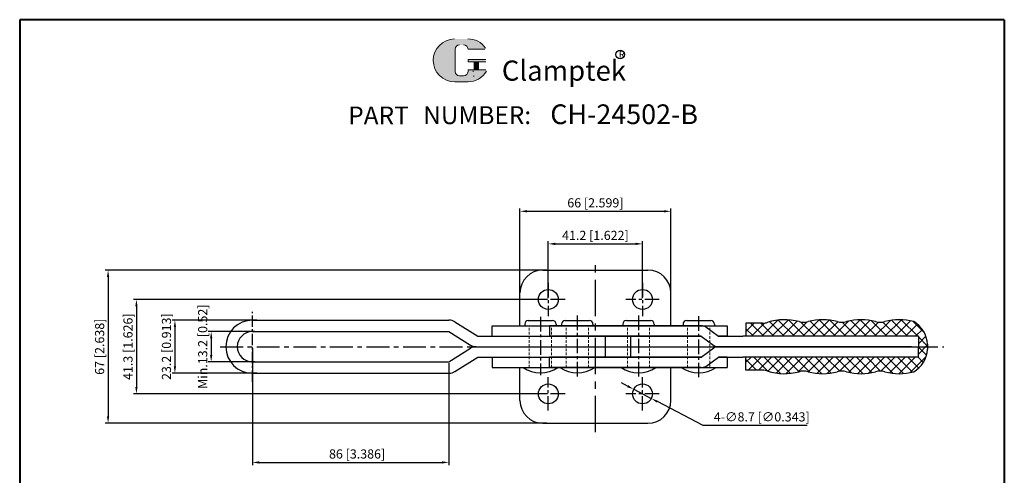
# Model space of a CAD drawing. Units: millimetres. Extents: x 6258 to 6689, y 223 to 778.
# Drawn here: x 6258 to 6689, y 579 to 778 of the extents above; entities that cross this region are included whole.
import ezdxf

# ---------------------------------------------------------------- set-up
doc = ezdxf.new("R2010")
doc.units = ezdxf.units.MM
for name, pattern in [('CENTER', [50.8, 31.75, -6.35, 6.35, -6.35]), ('CENTERX2', [4, 2.5, -0.5, 0.5, -0.5]), ('DASHED', [19.05, 12.7, -6.35]), ('HIDDEN', [3, 2, -1]), ('PHANTOM', [17.5, 10, -1.5, 1.5, -1.5, 1.5, -1.5])]:
    doc.linetypes.add(name, pattern=pattern)
for name, color, linetype, lineweight in [('1L', 7, 'Continuous', 40), ('4L', 5, 'DASHED', 13), ('5L', 1, 'Continuous', 13)]:
    doc.layers.add(name, color=color, linetype=linetype, lineweight=lineweight)
for name, color, linetype in [('2L', 1, 'CENTER'), ('6', 6, 'CENTERX2'), ('7L', 3, 'Continuous'), ('8L', 4, 'PHANTOM')]:
    doc.layers.add(name, color=color, linetype=linetype)
doc.styles.add('ROMANS', font='ROMANS')
doc.styles.get("Standard").update_dxf_attribs({"font": 'arial.ttf'})
doc.dimstyles.new('ISO-25', dxfattribs={"dimtxt": 4, "dimasz": 3, "dimexe": 1.25, "dimexo": 0.625, "dimtad": 1, "dimtoh": 1, "dimdsep": 46, "dimtxsty": 'Standard', "dimcen": 3, "dimclrd": 1, "dimclre": 1, "dimclrt": 3, "dimadec": 0, "dimazin": 0, "dimtfac": 1, "dimtmove": 0, "dimatfit": 3, "dimfxl": 1, "dimarcsym": 0})

# ---------------------------------------------------------------- blocks, each defined once
blk = doc.blocks.new('*D38')
at = {"layer": '8L', "color": 1, "linetype": 'ByBlock', "lineweight": -2}
for p, q in [((6489.49, 656.11), (6489.49, 681.04)), ((6530.69, 656.11), (6530.69, 681.04)), ((6492.49, 679.79), (6527.69, 679.79))]:
    blk.add_line(p, q, dxfattribs=at)
at = {"layer": '8L', "color": 1, "linetype": 'ByBlock'}
for points in [[(6492.49, 680.29), (6492.49, 679.29), (6489.49, 679.79)], [(6527.69, 680.29), (6527.69, 679.29), (6530.69, 679.79)]]:
    blk.add_solid(points, dxfattribs=at)
at = {"layer": 'Defpoints', "color": 0, "linetype": 'ByBlock'}
for p in [(6530.69, 679.79), (6489.49, 655.48), (6530.69, 655.48)]:
    blk.add_point(p, dxfattribs=at)
at = {"layer": '8L', "color": 3, "linetype": 'ByBlock', "insert": (6510.09, 682.98), "char_height": 4, "attachment_point": 5}
blk.add_mtext('41.2 [1.622]', dxfattribs=at)
blk = doc.blocks.new('*D39')
at = {"layer": '8L', "color": 1, "linetype": 'ByBlock', "lineweight": -2}
for p, q in [((6477.09, 651.77), (6477.09, 695.29)), ((6480.09, 694.04), (6540.09, 694.04)), ((6543.09, 651.77), (6543.09, 695.29))]:
    blk.add_line(p, q, dxfattribs=at)
at = {"layer": '8L', "color": 1, "linetype": 'ByBlock'}
for points in [[(6480.09, 694.54), (6480.09, 693.54), (6477.09, 694.04)], [(6540.09, 694.54), (6540.09, 693.54), (6543.09, 694.04)]]:
    blk.add_solid(points, dxfattribs=at)
at = {"layer": 'Defpoints', "color": 0, "linetype": 'ByBlock'}
for p in [(6543.09, 694.04), (6477.09, 651.15), (6543.09, 651.15)]:
    blk.add_point(p, dxfattribs=at)
at = {"layer": '8L', "color": 3, "linetype": 'ByBlock', "insert": (6510.09, 697.23), "char_height": 4, "attachment_point": 5}
blk.add_mtext('66 [2.599]', dxfattribs=at)
blk = doc.blocks.new('*D45')
at = {"layer": '8L', "color": 1, "linetype": 'ByBlock', "lineweight": -2}
for p, q in [((6488.87, 655.48), (6308.02, 655.48)), ((6309.27, 652.48), (6309.27, 617.18)), ((6488.87, 614.18), (6308.02, 614.18))]:
    blk.add_line(p, q, dxfattribs=at)
at = {"layer": '8L', "color": 1, "linetype": 'ByBlock'}
for points in [[(6308.77, 652.48), (6309.77, 652.48), (6309.27, 655.48)], [(6308.77, 617.18), (6309.77, 617.18), (6309.27, 614.18)]]:
    blk.add_solid(points, dxfattribs=at)
at = {"layer": 'Defpoints', "color": 0, "linetype": 'ByBlock'}
for p in [(6489.49, 655.48), (6309.27, 614.18), (6489.49, 614.18)]:
    blk.add_point(p, dxfattribs=at)
at = {"layer": '8L', "color": 3, "linetype": 'ByBlock', "insert": (6306.09, 634.83), "char_height": 4, "attachment_point": 5, "rotation": 90}
blk.add_mtext('41.3 [1.626]', dxfattribs=at)
blk = doc.blocks.new('*D46')
at = {"layer": '8L', "color": 1, "linetype": 'ByBlock', "lineweight": -2}
for p, q in [((6359.99, 634.21), (6359.99, 582.96)), ((6445.99, 627.61), (6445.99, 582.96)), ((6362.99, 584.21), (6442.99, 584.21))]:
    blk.add_line(p, q, dxfattribs=at)
at = {"layer": '8L', "color": 1, "linetype": 'ByBlock'}
for points in [[(6362.99, 584.71), (6362.99, 583.71), (6359.99, 584.21)], [(6442.99, 584.71), (6442.99, 583.71), (6445.99, 584.21)]]:
    blk.add_solid(points, dxfattribs=at)
at = {"layer": 'Defpoints', "color": 0, "linetype": 'ByBlock'}
for p in [(6359.99, 634.83), (6445.99, 628.23), (6445.99, 584.21)]:
    blk.add_point(p, dxfattribs=at)
at = {"layer": '8L', "color": 3, "linetype": 'ByBlock', "insert": (6405.83, 587.4), "char_height": 4, "attachment_point": 5}
blk.add_mtext('86 [3.386]', dxfattribs=at)
blk = doc.blocks.new('*D47')
at = {"layer": '8L', "color": 1, "linetype": 'ByBlock', "lineweight": -2}
for p, q in [((6361.15, 641.43), (6340.73, 641.43)), ((6341.98, 638.43), (6341.98, 631.23)), ((6361.15, 628.23), (6340.73, 628.23))]:
    blk.add_line(p, q, dxfattribs=at)
at = {"layer": '8L', "color": 1, "linetype": 'ByBlock'}
for points in [[(6341.48, 638.43), (6342.48, 638.43), (6341.98, 641.43)], [(6341.48, 631.23), (6342.48, 631.23), (6341.98, 628.23)]]:
    blk.add_solid(points, dxfattribs=at)
at = {"layer": 'Defpoints', "color": 0, "linetype": 'ByBlock'}
for p in [(6361.78, 641.43), (6341.98, 628.23), (6361.78, 628.23)]:
    blk.add_point(p, dxfattribs=at)
at = {"layer": '8L', "color": 3, "linetype": 'ByBlock', "insert": (6338.79, 634.83), "char_height": 4, "attachment_point": 5, "rotation": 90}
blk.add_mtext('Min.13.2 [0.52]', dxfattribs=at)
blk = doc.blocks.new('*D48')
at = {"layer": '8L', "color": 1, "linetype": 'ByBlock', "lineweight": -2}
for p, q in [((6361.92, 646.43), (6324.87, 646.43)), ((6326.12, 643.43), (6326.12, 626.23)), ((6361.92, 623.23), (6324.87, 623.23))]:
    blk.add_line(p, q, dxfattribs=at)
at = {"layer": '8L', "color": 1, "linetype": 'ByBlock'}
for points in [[(6325.62, 643.43), (6326.62, 643.43), (6326.12, 646.43)], [(6325.62, 626.23), (6326.62, 626.23), (6326.12, 623.23)]]:
    blk.add_solid(points, dxfattribs=at)
at = {"layer": 'Defpoints', "color": 0, "linetype": 'ByBlock'}
for p in [(6362.55, 646.43), (6326.12, 623.23), (6362.55, 623.23)]:
    blk.add_point(p, dxfattribs=at)
at = {"layer": '8L', "color": 3, "linetype": 'ByBlock', "insert": (6322.93, 634.83), "char_height": 4, "attachment_point": 5, "rotation": 90}
blk.add_mtext('23.2 [0.913]', dxfattribs=at)
blk = doc.blocks.new('*D49')
at = {"layer": '8L', "color": 1, "linetype": 'ByBlock', "lineweight": -2}
for p, q in [((6488.87, 668.33), (6295.62, 668.33)), ((6296.87, 665.33), (6296.87, 604.33)), ((6488.87, 601.33), (6295.62, 601.33))]:
    blk.add_line(p, q, dxfattribs=at)
at = {"layer": '8L', "color": 1, "linetype": 'ByBlock'}
for points in [[(6296.37, 665.33), (6297.37, 665.33), (6296.87, 668.33)], [(6296.37, 604.33), (6297.37, 604.33), (6296.87, 601.33)]]:
    blk.add_solid(points, dxfattribs=at)
at = {"layer": 'Defpoints', "color": 0, "linetype": 'ByBlock'}
for p in [(6489.49, 668.33), (6296.87, 601.33), (6489.49, 601.33)]:
    blk.add_point(p, dxfattribs=at)
at = {"layer": '8L', "color": 3, "linetype": 'ByBlock', "insert": (6293.68, 634.83), "char_height": 4, "attachment_point": 5, "rotation": 90}
blk.add_mtext('67 [2.638]', dxfattribs=at)
blk = doc.blocks.new('*D50')
at = {"layer": '8L', "color": 1, "linetype": 'ByBlock', "lineweight": -2}
for p, q in [((6524.17, 617.57), (6521.51, 618.96)), ((6526.83, 616.19), (6534.55, 612.17)), ((6557.24, 600.36), (6537.21, 610.79)), ((6602.68, 600.36), (6557.24, 600.36))]:
    blk.add_line(p, q, dxfattribs=at)
at = {"layer": '8L', "color": 1, "linetype": 'ByBlock'}
for points in [[(6524.4, 618.02), (6523.94, 617.13), (6526.83, 616.19)], [(6537.44, 611.23), (6536.98, 610.34), (6534.55, 612.17)]]:
    blk.add_solid(points, dxfattribs=at)
at = {"layer": 'Defpoints', "color": 0, "linetype": 'ByBlock'}
for p in [(6526.83, 616.19), (6534.55, 612.17)]:
    blk.add_point(p, dxfattribs=at)
at = {"layer": '8L', "color": 3, "linetype": 'ByBlock', "insert": (6582.87, 603.61), "char_height": 4, "attachment_point": 5}
blk.add_mtext('4-∅8.7 [∅0.343]', dxfattribs=at)

msp = doc.modelspace()

# ---------------------------------------------------------------- hatches: boundary and pattern name
at = {"layer": '5L', "linetype": 'Continuous', "ltscale": 0.5}
h = msp.add_hatch(color=256, dxfattribs=at)
edge = h.paths.add_edge_path()
edge.add_arc((6450.664, 764.883), 1.939, 90, 180, ccw=False)
edge.add_line((6450.664, 766.822), (6452.41, 766.822))
edge.add_arc((6452.41, 764.883), 1.939, 0, 90, ccw=False)
edge.add_line((6454.349, 764.883), (6461.772, 764.883))
edge.add_arc((6461.772, 765.206), 0.323, 270, 394.84419)
edge.add_arc((6454.344, 760.035), 9.374, 34.84419, 90.7201)
edge.add_line((6454.226, 769.408), (6448.395, 769.408))
edge.add_arc((6448.513, 760.035), 9.374, 90.7201, 270)
edge.add_line((6448.513, 750.661), (6453.917, 750.661))
edge.add_ellipse((6453.917, 760.035), major_axis=(24.566, 0), ratio=0.3815789, start_angle=270, end_angle=270.7201)
edge.add_arc((6454.344, 760.035), 9.374, 269.2799, 330.00001)
edge.add_arc((6462.182, 755.51), 0.323, 330.00016, 450)
edge.add_line((6462.182, 755.833), (6454.349, 755.833))
edge.add_line((6454.349, 755.833), (6454.349, 755.186))
edge.add_arc((6452.41, 755.186), 1.939, -90, 0, ccw=False)
edge.add_line((6452.41, 753.247), (6450.664, 753.247))
edge.add_arc((6450.664, 755.186), 1.939, 180, 270, ccw=False)
edge.add_line((6448.725, 755.186), (6448.725, 764.883))
at = {"layer": '5L', "ltscale": 0.5}
for points in [[(6462.095, 760.358), (6454.349, 760.358), (6454.349, 759.388), (6462.095, 759.388)], [(6462.095, 760.358), (6454.349, 760.358), (6454.349, 759.388), (6462.095, 759.388)], [(6458.933, 759.388), (6456.994, 759.388), (6456.994, 755.833), (6458.933, 755.833)], [(6458.933, 759.388), (6456.994, 759.388), (6456.994, 755.833), (6458.933, 755.833)]]:
    msp.add_hatch(color=256, dxfattribs=at).paths.add_polyline_path(points)
at = {"layer": '8L', "linetype": 'ByBlock'}
h = msp.add_hatch(dxfattribs=at)
h.set_pattern_fill('ANSI37', color=32, style=0)
h.set_pattern_definition([(45, (3, 0), (-2.245064, 2.245064), []), (135, (3, 0), (-2.245064, -2.245064), [])])
h.paths.add_polyline_path([(6649.358, 645.789, 0.1353499), (6636.715, 645.778, -0.1357919), (6632.657, 645.778, 0.1357919), (6619.974, 645.778, -0.1357919), (6615.915, 645.778, 0.1357919), (6603.232, 645.778, -0.1357919), (6599.173, 645.778, 0.1466899), (6585.517, 645.486, -0.0783275), (6583.176, 645.117), (6575.973, 645.117), (6575.973, 639.396), (6651.396, 639.396), (6651.396, 634.83), (6655.39, 634.83), (6655.39, 635.939, 0.251287)])
h.paths.add_polyline_path([(6655.39, 633.722), (6655.39, 634.83), (6651.396, 634.83), (6651.396, 630.264), (6575.973, 630.264), (6575.973, 624.543), (6583.176, 624.543, -0.0783275), (6585.517, 624.174, 0.1466899), (6599.173, 623.883, -0.1357919), (6603.232, 623.883, 0.1357919), (6615.915, 623.883, -0.1357919), (6619.974, 623.883, 0.1357919), (6632.657, 623.883, -0.1357919), (6636.715, 623.883, 0.1353499), (6649.358, 623.872, 0.251287)])

# ---------------------------------------------------------------- linework, layer by layer
for p, q in [((6487.089, 668.332), (6533.092, 668.332)), ((6477.089, 643.962), (6477.089, 658.332)), ((6543.092, 643.962), (6543.092, 658.332)), ((6359.991, 646.43), (6445.993, 646.43)), ((6480.707, 646.245), (6491.361, 646.245)), ((6496.84, 646.245), (6507.494, 646.245)), ((6523.627, 646.245), (6534.28, 646.245)), ((6549.946, 646.245), (6560.6, 646.245)), ((6448.643, 645.67), (6458.681, 639.396)), ((6464.913, 643.962), (6567.693, 643.962)), ((6464.913, 639.396), (6464.913, 643.962)), ((6479.185, 644.723), (6479.185, 643.962)), ((6556.349, 643.962), (6489.991, 643.962)), ((6489.991, 643.962), (6489.991, 639.396)), ((6492.883, 644.723), (6492.883, 643.962)), ((6495.318, 644.723), (6495.318, 643.962)), ((6509.016, 644.723), (6509.016, 643.962)), ((6522.105, 644.723), (6522.105, 643.962)), ((6535.802, 644.723), (6535.802, 643.962)), ((6548.424, 644.723), (6548.424, 643.962)), ((6558.391, 643.48), (6563.971, 639.396)), ((6562.122, 644.723), (6562.122, 643.962)), ((6567.693, 643.962), (6567.693, 639.396)), ((6575.973, 645.117), (6575.973, 639.396)), ((6583.176, 645.117), (6575.973, 645.117)), ((6359.991, 641.43), (6445.993, 641.43)), ((6445.993, 641.43), (6455.442, 635.524)), ((6458.681, 639.396), (6514.343, 639.396)), ((6468.319, 639.396), (6556.349, 639.396)), ((6556.349, 639.396), (6489.991, 639.396)), ((6514.343, 639.396), (6514.343, 630.264)), ((6525.462, 639.396), (6525.462, 630.264)), ((6556.349, 639.396), (6561.929, 635.312)), ((6563.971, 639.396), (6574.568, 639.396)), ((6567.693, 639.396), (6563.971, 639.396)), ((6651.396, 639.396), (6574.568, 639.396)), ((6651.396, 639.396), (6651.396, 634.83)), ((6445.993, 628.23), (6455.442, 634.136)), ((6456.752, 634.83), (6563.971, 634.83)), ((6456.752, 634.83), (6514.343, 634.83)), ((6456.997, 634.83), (6651.396, 634.83)), ((6556.349, 630.264), (6561.929, 634.348)), ((6648.396, 634.83), (6563.971, 634.83)), ((6651.396, 630.264), (6651.396, 634.83)), ((6448.643, 623.99), (6458.681, 630.264)), ((6458.681, 630.264), (6514.343, 630.264)), ((6464.913, 630.264), (6464.913, 625.698)), ((6468.319, 630.264), (6556.349, 630.264)), ((6489.991, 625.698), (6489.991, 630.264)), ((6556.349, 630.264), (6489.991, 630.264)), ((6558.391, 626.18), (6563.971, 630.264)), ((6563.971, 630.264), (6574.568, 630.264)), ((6567.693, 630.264), (6563.971, 630.264)), ((6567.693, 630.264), (6567.693, 625.698)), ((6651.396, 630.264), (6574.568, 630.264)), ((6575.973, 624.543), (6575.973, 630.264)), ((6359.991, 628.23), (6445.993, 628.23)), ((6464.913, 625.698), (6567.693, 625.698)), ((6477.089, 611.328), (6477.089, 625.698)), ((6556.349, 625.698), (6489.991, 625.698)), ((6543.092, 611.328), (6543.092, 625.698)), ((6359.991, 623.23), (6445.993, 623.23)), ((6583.176, 624.543), (6575.973, 624.543)), ((6487.089, 601.328), (6533.092, 601.328))]:
    msp.add_line(p, q)
for centre in [(6489.49, 655.48), (6530.69, 655.48), (6489.49, 614.18), (6530.69, 614.18)]:
    msp.add_circle(centre, 4.35)
for centre, radius, start, end in [((6487.089, 658.332), 10, 90, 180), ((6533.092, 658.332), 10, 0, 90), ((6359.991, 634.83), 11.6, 90, 270), ((6445.993, 641.43), 5, 57.99462, 90), ((6480.707, 644.723), 1.522, 90, 180), ((6491.361, 644.723), 1.522, 0, 90), ((6496.84, 644.723), 1.522, 90, 180), ((6507.494, 644.723), 1.522, 0, 90), ((6523.627, 644.723), 1.522, 90, 180), ((6534.28, 644.723), 1.522, 0, 90), ((6549.946, 644.723), 1.522, 90, 180), ((6560.6, 644.723), 1.522, 0, 90), ((6592.832, 622.858), 23.781, 74.53399, 107.91477), ((6609.573, 622.858), 23.781, 74.53399, 105.46601), ((6626.315, 622.858), 23.781, 74.53399, 105.46601), ((6643.057, 622.858), 23.781, 74.53399, 105.46601), ((6556.349, 639.396), 4.566, 63.43495, 90), ((6583.176, 652.727), 7.61, 270, 287.91477), ((6601.203, 653.112), 7.61, 254.53399, 285.46601), ((6617.944, 653.112), 7.61, 254.53399, 285.46601), ((6634.686, 653.112), 7.61, 254.53399, 285.46601), ((6643.194, 635.241), 12.217, 3.27152, 59.69401), ((6359.991, 634.83), 6.6, 90, 270), ((6457.862, 639.396), 4.566, 237.99462, 270), ((6457.862, 630.264), 4.566, 90, 122.00538), ((6563.971, 639.396), 4.566, 243.43495, 270), ((6563.971, 630.264), 4.566, 90, 116.56505), ((6643.194, 634.419), 12.217, 300.30599, 356.72848), ((6486.034, 637.24), 13.824, 236.60151, 303.39849), ((6502.167, 637.24), 13.824, 236.60151, 303.39849), ((6528.954, 637.24), 13.824, 236.60151, 303.39849), ((6555.273, 637.24), 13.824, 236.60151, 303.39849), ((6556.349, 630.264), 4.566, 270, 296.56505), ((6445.993, 628.23), 5, 270, 302.00538), ((6583.176, 616.934), 7.61, 72.08523, 90), ((6592.832, 646.802), 23.781, 252.08523, 285.46601), ((6601.203, 616.548), 7.61, 74.53399, 105.46601), ((6609.573, 646.802), 23.781, 254.53399, 285.46601), ((6617.944, 616.548), 7.61, 74.53399, 105.46601), ((6626.315, 646.802), 23.781, 254.53399, 285.46601), ((6634.686, 616.548), 7.61, 74.53399, 105.46601), ((6643.057, 646.802), 23.781, 254.53399, 285.46601), ((6487.089, 611.328), 10, 180, 270), ((6533.092, 611.328), 10, 270, 360)]:
    msp.add_arc(centre, radius, start, end)
at = {"layer": '1L', "linetype": 'ByBlock'}
for p, q in [((6258.197, 777.826), (6258.197, 223.425)), ((6688.994, 777.826), (6258.197, 777.826)), ((6688.994, 777.826), (6688.994, 223.425)), ((6258.197, 771.171), (6258.197, 242.348)), ((6688.994, 771.171), (6688.994, 242.348))]:
    msp.add_line(p, q, dxfattribs=at)
at = {"layer": '2L', "color": 6, "linetype": 'CENTER', "ltscale": 0.2}
for p, q in [((6489.49, 662.785), (6489.49, 648.175)), ((6530.69, 662.785), (6530.69, 648.175)), ((6496.796, 655.48), (6482.185, 655.48)), ((6496.796, 655.48), (6482.185, 655.48)), ((6537.996, 655.48), (6523.385, 655.48)), ((6537.996, 655.48), (6523.385, 655.48)), ((6486.034, 647.819), (6486.034, 622.347)), ((6502.167, 648.472), (6502.167, 621.832)), ((6528.954, 648.472), (6528.954, 621.446)), ((6555.273, 621.446), (6555.273, 649.184)), ((6489.49, 606.875), (6489.49, 621.485)), ((6530.69, 606.875), (6530.69, 621.485)), ((6496.796, 614.18), (6482.185, 614.18)), ((6496.796, 614.18), (6482.185, 614.18)), ((6537.996, 614.18), (6523.385, 614.18)), ((6537.996, 614.18), (6523.385, 614.18))]:
    msp.add_line(p, q, dxfattribs=at)
at = {"layer": '4L', "color": 5, "linetype": 'HIDDEN', "ltscale": 0.6}
for p, q in [((6481.164, 625.698), (6481.164, 643.962)), ((6490.905, 625.698), (6490.905, 643.962)), ((6497.297, 625.698), (6497.297, 643.962)), ((6507.037, 625.698), (6507.037, 643.962)), ((6524.083, 625.698), (6524.083, 643.962)), ((6533.824, 625.698), (6533.824, 643.962)), ((6550.402, 625.698), (6550.402, 643.962)), ((6560.143, 625.698), (6560.143, 643.962))]:
    msp.add_line(p, q, dxfattribs=at)
at = {"layer": '5L', "ltscale": 0.5}
for p, q in [((6448.725, 764.883), (6448.725, 755.186)), ((6448.725, 764.883), (6448.725, 755.186)), ((6461.772, 764.883), (6454.349, 764.883)), ((6461.772, 764.883), (6454.349, 764.883)), ((6454.349, 760.358), (6462.095, 760.358)), ((6454.349, 760.358), (6462.095, 760.358)), ((6462.095, 759.388), (6454.349, 759.388)), ((6462.095, 759.388), (6454.349, 759.388)), ((6456.994, 759.388), (6456.994, 755.833)), ((6456.994, 759.388), (6456.994, 755.833)), ((6458.933, 759.388), (6458.933, 755.833)), ((6458.933, 759.388), (6458.933, 755.833)), ((6451.957, 753.247), (6450.664, 753.247)), ((6451.957, 753.247), (6450.664, 753.247))]:
    msp.add_line(p, q, dxfattribs=at)
at = {"layer": '5L', "lineweight": 0, "ltscale": 0.5}
for p, q in [((6448.725, 755.186), (6448.725, 764.883)), ((6448.725, 755.186), (6448.725, 764.883)), ((6454.349, 764.883), (6461.772, 764.883)), ((6454.349, 764.883), (6461.772, 764.883)), ((6454.349, 764.883), (6461.772, 764.883)), ((6454.349, 764.883), (6461.772, 764.883)), ((6454.349, 760.358), (6454.349, 759.388)), ((6454.349, 760.358), (6454.349, 759.388)), ((6458.933, 759.388), (6456.994, 759.388)), ((6456.994, 759.388), (6456.994, 755.833)), ((6456.994, 759.388), (6456.994, 755.833)), ((6458.933, 759.388), (6456.994, 759.388)), ((6458.933, 755.833), (6458.933, 759.388)), ((6458.933, 755.833), (6458.933, 759.388)), ((6452.41, 753.247), (6450.664, 753.247)), ((6452.41, 753.247), (6450.664, 753.247)), ((6452.41, 753.247), (6450.664, 753.247)), ((6452.41, 753.247), (6450.664, 753.247))]:
    msp.add_line(p, q, dxfattribs=at)
at = {"layer": '5L', "color": 1, "ltscale": 0.5}
for p, q in [((6462.182, 755.833), (6454.349, 755.833)), ((6462.182, 755.833), (6454.349, 755.833)), ((6456.655, 755.51), (6456.655, 755.025)), ((6456.655, 755.51), (6456.655, 755.025))]:
    msp.add_line(p, q, dxfattribs=at)
at = {"layer": '5L', "color": 1, "lineweight": 0, "ltscale": 0.5}
for p, q in [((6462.182, 755.833), (6454.349, 755.833)), ((6462.182, 755.833), (6454.349, 755.833)), ((6454.349, 755.833), (6454.349, 755.186)), ((6454.349, 755.833), (6454.349, 755.186)), ((6454.349, 755.833), (6454.349, 755.186)), ((6454.349, 755.833), (6454.349, 755.186)), ((6462.182, 755.833), (6454.349, 755.833)), ((6462.182, 755.833), (6454.349, 755.833)), ((6456.994, 755.833), (6458.933, 755.833)), ((6456.994, 755.833), (6458.933, 755.833))]:
    msp.add_line(p, q, dxfattribs=at)
at = {"layer": '5L', "ltscale": 0.2}
msp.add_line((6448.513, 750.661), (6454.344, 750.661), dxfattribs=at)
at = {"layer": '5L', "ltscale": 0.5}
for centre, radius, start, end in [((6448.513, 760.035), 9.374, 90.7201, 270), ((6448.513, 760.035), 9.374, 90.7201, 270), ((6450.664, 764.883), 1.939, 90, 180), ((6450.664, 764.883), 1.939, 90, 180), ((6454.344, 760.035), 9.374, 34.84419, 90.7201), ((6450.664, 755.186), 1.939, 180, 270), ((6450.664, 755.186), 1.939, 180, 270)]:
    msp.add_arc(centre, radius, start, end, dxfattribs=at)
at = {"layer": '5L', "lineweight": 0, "ltscale": 0.5}
for centre, radius, start, end in [((6448.513, 760.035), 9.374, 90.7201, 270), ((6448.513, 760.035), 9.374, 90.7201, 270), ((6448.513, 760.035), 9.374, 90.7201, 270), ((6448.513, 760.035), 9.374, 90.7201, 270), ((6450.664, 764.883), 1.939, 90, 180), ((6450.664, 764.883), 1.939, 90, 180), ((6452.41, 764.883), 1.939, 0, 90), ((6452.41, 764.883), 1.939, 360, 90), ((6452.41, 764.883), 1.939, 360, 90), ((6452.41, 764.883), 1.939, 0, 90), ((6450.664, 755.186), 1.939, 180, 270), ((6450.664, 755.186), 1.939, 180, 270), ((6452.41, 755.186), 1.939, 270, 0), ((6452.41, 755.186), 1.939, 270, 0), ((6452.41, 755.186), 1.939, 270, 0), ((6452.41, 755.186), 1.939, 270, 0)]:
    msp.add_arc(centre, radius, start, end, dxfattribs=at)
at = {"layer": '5L', "color": 1, "ltscale": 0.5}
for centre, radius, start, end in [((6454.344, 760.035), 9.374, 269.2799, 330), ((6454.344, 760.035), 9.374, 269.2799, 330), ((6456.699, 753.085), 0.162, 330, 90), ((6456.699, 753.085), 0.162, 330, 90)]:
    msp.add_arc(centre, radius, start, end, dxfattribs=at)
at = {"layer": '5L', "color": 1, "lineweight": 0, "ltscale": 0.5}
for centre, radius, start, end in [((6454.344, 760.035), 9.374, 269.2799, 330.00001), ((6454.344, 760.035), 9.374, 269.2799, 330.00001), ((6456.699, 753.085), 0.162, 330.00016, 90), ((6456.699, 753.085), 0.162, 330.00016, 90), ((6456.699, 753.085), 0.162, 330.00016, 90), ((6456.699, 753.085), 0.162, 330.00016, 90)]:
    msp.add_arc(centre, radius, start, end, dxfattribs=at)
at = {"layer": '6', "linetype": 'CENTERX2', "ltscale": 2}
msp.add_line((6359.991, 619.521), (6359.991, 650.139), dxfattribs=at)
at = {"layer": '6', "linetype": 'CENTERX2', "ltscale": 4}
msp.add_line((6345.933, 634.83), (6662.519, 634.83), dxfattribs=at)
at = {"layer": '7L', "color": 1}
msp.add_circle((6520.963, 762.603), 1.881, dxfattribs=at)
at = {"layer": '8L', "color": 32, "linetype": 'CENTER', "ltscale": 0.5}
msp.add_line((6510.09, 597.395), (6510.09, 671.02), dxfattribs=at)
at = {"layer": '8L', "color": 32, "linetype": 'ByBlock'}
msp.add_line((6655.39, 635.939), (6655.39, 633.722), dxfattribs=at)

# ---------------------------------------------------------------- texts
at = {"attachment_point": 1, "style": 'ROMANS'}
for s, insert, char_height, width in [('{\\H0.9412x;PART}', (6401.938, 739.863), 8.33447, 25.28678), ('NUMBER:', (6434.728, 739.997), 7.8442, 40.25549)]:
    msp.add_mtext(s, dxfattribs=dict(at, insert=insert, char_height=char_height, width=width))
at = {"layer": '7L', "attachment_point": 1}
for s, insert, char_height, width in [('{\\fKaiTi_GB2312|b0|i0|c134|p49;\\C1;R}', (6520.314, 764.165), 3.01218, 3.23389), ('{\\fSimSun|b0|i0|c0|p2;\\H0.8627x;CH-24502-B}', (6490.343, 740.784), 10.00137, 170.2628)]:
    msp.add_mtext(s, dxfattribs=dict(at, insert=insert, char_height=char_height, width=width))
at = {"layer": '7L', "color": 240, "insert": (6469.133, 759.981), "char_height": 8.82473, "width": 75.97802, "attachment_point": 1}
msp.add_mtext('{\\fTimes New Roman|b1|i1|c0|p18;\\C1;Clamptek}', dxfattribs=at)

# ---------------------------------------------------------------- dimensions: what is measured, and where the dimension line sits
at = {"layer": '8L', "color": 32, "linetype": 'ByBlock'}
dim = msp.add_linear_dim(base=(6543.092, 694.041), p1=(6477.089, 651.147), p2=(6543.092, 651.147), dimstyle='ISO-25', dxfattribs=at)
dim.commit()
dim.dimension.update_dxf_attribs({"geometry": '*D39', "text_midpoint": (6510.09, 697.23)})
for base, p1, p2, picture, middle in [((6530.69, 679.795), (6489.49, 655.48), (6530.69, 655.48), '*D38', (6510.09, 679.795)), ((6445.993, 584.214), (6359.991, 634.83), (6445.993, 628.23), '*D46', (6405.834, 584.214))]:
    dim = msp.add_linear_dim(base=base, p1=p1, p2=p2, dimstyle='ISO-25', dxfattribs=at)
    dim.commit()
    dim.dimension.update_dxf_attribs({"geometry": picture, "text_midpoint": middle, "dimtype": 160})
for base, p1, p2, picture, middle in [((6296.866, 601.328), (6489.49, 668.332), (6489.49, 601.328), '*D49', (6296.866, 634.83)), ((6309.274, 614.18), (6489.49, 655.48), (6489.49, 614.18), '*D45', (6309.274, 634.83)), ((6326.117, 623.23), (6362.549, 646.43), (6362.549, 623.23), '*D48', (6326.117, 634.83))]:
    dim = msp.add_linear_dim(base=base, p1=p1, p2=p2, angle=90, dimstyle='ISO-25', dxfattribs=at)
    dim.commit()
    dim.dimension.update_dxf_attribs({"geometry": picture, "text_midpoint": middle, "dimtype": 160})
dim = msp.add_linear_dim(base=(6341.978, 628.23), p1=(6361.777, 641.43), p2=(6361.777, 628.23), angle=90, text='Min.<>', dimstyle='ISO-25', dxfattribs=at)
dim.commit()
dim.dimension.update_dxf_attribs({"geometry": '*D47', "text_midpoint": (6341.978, 634.83), "dimtype": 160})
dim = msp.add_diameter_dim_2p(p1=(6526.832, 616.189), p2=(6534.549, 612.171), text='4-<>', dimstyle='ISO-25', dxfattribs=at)
dim.commit()
dim.dimension.update_dxf_attribs({"geometry": '*D50', "text_midpoint": (6582.866, 600.358), "dimtype": 163})

doc.saveas('drawing.dxf')
